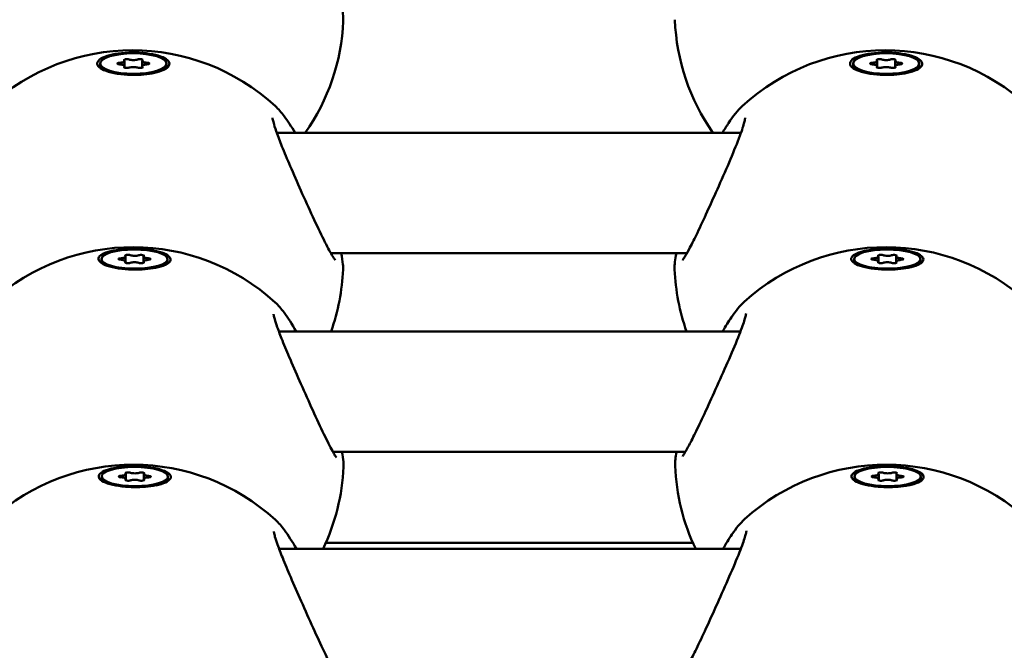
# Model space of a CAD drawing. Units: millimetres. Extents: x -1901 to 15855, y 0 to 28577.
# Drawn here: x 2752 to 2883, y 12168 to 12252 of the extents above; entities that cross this region are included whole.
import ezdxf

# ---------------------------------------------------------------- set-up
doc = ezdxf.new("R2010")
doc.units = ezdxf.units.MM
doc.layers.add('MD_Visible', color=7, linetype='Continuous', lineweight=50)
doc.styles.get("Standard").update_dxf_attribs({"font": 'GOTHIC.TTF'})
doc.dimstyles.new('ISO-25', dxfattribs={"dimtxt": 180, "dimasz": 120, "dimexe": 1.25, "dimexo": 0.625, "dimgap": 60, "dimtad": 1, "dimdec": 0, "dimlfac": 0.1, "dimrnd": 5, "dimtxsty": 'Standard', "dimcen": 120, "dimse1": 1, "dimse2": 1, "dimadec": 0, "dimazin": 0, "dimtfac": 1, "dimtdec": 0, "dimtmove": 1, "dimatfit": 3, "dimfxl": 1, "dimarcsym": 0})

# ---------------------------------------------------------------- blocks, each defined once
blk = doc.blocks.new('A')
at = {"layer": 'MD_Visible', "extrusion": (0, 1, 0)}
for p, q in [((6704.69, 12246.79), (6704.69, 12246.12)), ((6707.05, 12246.79), (6707.05, 12245.91)), ((6804.69, 12246.79), (6804.69, 12246.12)), ((6807.05, 12246.79), (6807.05, 12245.91)), ((6701.47, 12246.45), (6701.47, 12246.07)), ((6704.69, 12246.11), (6704.69, 12245.91)), ((6707.05, 12246.11), (6707.05, 12245.91)), ((6710.27, 12246.45), (6710.27, 12246.07)), ((6801.47, 12246.45), (6801.47, 12246.07)), ((6804.69, 12246.11), (6804.69, 12245.91)), ((6807.05, 12246.11), (6807.05, 12245.91)), ((6810.27, 12246.45), (6810.27, 12246.07)), ((6724.91, 12237.24), (6786.57, 12237.24)), ((6701.62, 12220.48), (6701.62, 12220.1)), ((6704.84, 12220.78), (6704.84, 12220.17)), ((6707.2, 12220.78), (6707.2, 12219.95)), ((6710.42, 12220.45), (6710.42, 12220.07)), ((6732.09, 12221.24), (6779.39, 12221.24)), ((6801.62, 12220.48), (6801.62, 12220.1)), ((6804.84, 12220.78), (6804.84, 12220.17)), ((6807.2, 12220.78), (6807.2, 12219.95)), ((6810.42, 12220.45), (6810.42, 12220.07)), ((6704.85, 12220.15), (6704.84, 12219.96)), ((6707.2, 12220.14), (6707.2, 12219.95)), ((6804.85, 12220.15), (6804.84, 12219.96)), ((6807.2, 12220.14), (6807.2, 12219.95)), ((6724.87, 12210.85), (6724.87, 12210.85)), ((6786.51, 12210.83), (6725.19, 12210.85)), ((6779.2, 12194.84), (6732.36, 12194.85)), ((6701.66, 12191.56), (6701.66, 12191.18)), ((6704.88, 12191.87), (6704.88, 12191.25)), ((6707.24, 12191.86), (6707.24, 12191.04)), ((6801.66, 12191.56), (6801.66, 12191.18)), ((6804.88, 12191.87), (6804.88, 12191.25)), ((6807.24, 12191.86), (6807.24, 12191.04)), ((6704.88, 12191.23), (6704.88, 12191.04)), ((6707.24, 12191.23), (6707.24, 12191.04)), ((6710.46, 12191.53), (6710.46, 12191.15)), ((6804.88, 12191.23), (6804.88, 12191.04)), ((6807.24, 12191.23), (6807.24, 12191.04)), ((6810.46, 12191.53), (6810.46, 12191.15)), ((6731.44, 12182.74), (6780.19, 12182.74)), ((6724.91, 12181.94), (6724.91, 12181.94)), ((6725.23, 12181.94), (6786.55, 12181.92))]:
    blk.add_line(p, q, dxfattribs=at)
at = {"layer": 'MD_Visible', "extrusion": (1.22465e-16, 0, -1)}
for centre, start, end in [((-6705.78, 12253.33), 182.5271, 215.0647), ((-6805.78, 12253.33), 324.9353, 357.8427), ((-6705.74, 12220.21), 47.285, 132.7), ((-6805.74, 12220.21), 47.285, 132.7), ((-6705.81, 12194.04), 47.8364, 132.4498), ((-6805.81, 12194.04), 47.8364, 132.4498), ((-6705.74, 12220.21), 182.3143, 199.5364), ((-6805.74, 12220.21), 340.4309, 357.666), ((-6705.85, 12165.12), 47.8364, 132.4498), ((-6805.85, 12165.12), 47.8364, 132.4498), ((-6805.81, 12194.04), 334.3548, 357.8609), ((-6705.81, 12194.04), 182.4747, 205.6093)]:
    blk.add_arc(centre, 28, start, end, dxfattribs=at)
at = {"layer": 'MD_Visible', "extrusion": (1.22465e-16, -6.01853e-36, -1)}
blk.add_ellipse((6705.87, 12246.45), major_axis=(-4.4, 0), ratio=0.310846, start_param=-0.000442, end_param=6.282743, dxfattribs=at)
at = {"layer": 'MD_Visible', "extrusion": (1.22465e-16, 3.00927e-36, -1)}
for centre, start_param, end_param in [((6805.87, 12246.45), -0.000442, 6.282743), ((6805.87, 12246.07), 6.074331, 6.283185), ((6805.87, 12246.07), 3.141593, 3.380035)]:
    blk.add_ellipse(centre, major_axis=(-4.4, 0), ratio=0.310846, start_param=start_param, end_param=end_param, dxfattribs=at)
at = {"layer": 'MD_Visible', "extrusion": (1.22465e-16, -1.20371e-35, -1)}
for centre, start_param, end_param in [((6704.12, 12246.45), 4.845627, 7.719859), ((6704.99, 12246.92), 5.892825, 8.767057), ((6804.12, 12246.45), 4.845627, 7.719859), ((6807.62, 12246.45), 1.704035, 4.578267), ((6804.99, 12245.98), 3.79843, 6.672662), ((6806.74, 12245.98), 2.751232, 5.625464)]:
    blk.add_ellipse(centre, major_axis=(-0.387, 0), ratio=0.310846, start_param=start_param, end_param=end_param, dxfattribs=at)
at = {"layer": 'MD_Visible'}
for centre, major_axis, ratio, start_param, end_param in [((6703.97, 12246.79), (0.718, 0), 0.310846, 4.846511, 6.673546), ((6705.87, 12247.13), (0.718, 0), 0.310846, 3.799314, 5.626348), ((6707.76, 12246.79), (0.718, 0), 0.310846, 2.752116, 4.579151), ((6803.97, 12246.79), (0.718, 0), 0.310846, 4.846511, 6.673546), ((6805.87, 12247.13), (0.718, 0), 0.310846, 3.799314, 5.626348), ((6807.76, 12246.79), (0.718, 0), 0.310846, 2.752116, 4.579151), ((6703.97, 12246.11), (0.718, 0), 0.310846, 5.893709, 7.720743), ((6705.87, 12245.77), (0.718, 0), 0.310846, 0.657721, 2.484755), ((6707.76, 12246.11), (0.718, 0), 0.310846, 1.704919, 3.531953), ((6803.97, 12246.11), (0.718, 0), 0.310846, 5.893709, 7.720743), ((6805.87, 12245.77), (0.718, 0), 0.310846, 0.657721, 2.484755), ((6807.76, 12246.11), (0.718, 0), 0.310846, 1.704919, 3.531953), ((6704.13, 12220.79), (0.718, -0.002), 0.289158, 4.84737, 6.674404), ((6704.13, 12220.15), (0.718, -0.002), 0.289158, 5.894567, 7.721602), ((6706.02, 12221.1), (0.718, -0.002), 0.289158, 3.800172, 5.627207), ((6707.92, 12220.78), (0.718, -0.002), 0.289158, 2.752975, 4.580009), ((6707.92, 12220.14), (0.718, -0.002), 0.289158, 1.705777, 3.532811), ((6804.13, 12220.79), (0.718, -0.002), 0.289158, 4.84737, 6.674404), ((6804.13, 12220.15), (0.718, -0.002), 0.289158, 5.894567, 7.721602), ((6806.02, 12221.1), (0.718, -0.002), 0.289158, 3.800172, 5.627207), ((6807.92, 12220.78), (0.718, -0.002), 0.289158, 2.752975, 4.580009), ((6807.92, 12220.14), (0.718, -0.002), 0.289158, 1.705777, 3.532811), ((6706.02, 12219.83), (0.718, -0.002), 0.289158, 0.65858, 2.485614), ((6806.02, 12219.83), (0.718, -0.002), 0.289158, 0.65858, 2.485614), ((6704.16, 12191.87), (0.718, -0.002), 0.289158, 4.84737, 6.674404), ((6706.06, 12192.18), (0.718, -0.002), 0.289158, 3.800172, 5.627207), ((6707.96, 12191.86), (0.718, -0.002), 0.289158, 2.752975, 4.580009), ((6804.16, 12191.87), (0.718, -0.002), 0.289158, 4.84737, 6.674404), ((6806.06, 12192.18), (0.718, -0.002), 0.289158, 3.800172, 5.627207), ((6807.96, 12191.86), (0.718, -0.002), 0.289158, 2.752975, 4.580009), ((6704.16, 12191.24), (0.718, -0.002), 0.289158, 5.894567, 7.721602), ((6706.06, 12190.92), (0.718, -0.002), 0.289158, 0.65858, 2.485614), ((6707.96, 12191.23), (0.718, -0.002), 0.289158, 1.705777, 3.532811), ((6804.16, 12191.24), (0.718, -0.002), 0.289158, 5.894567, 7.721602), ((6806.06, 12190.92), (0.718, -0.002), 0.289158, 0.65858, 2.485614), ((6807.96, 12191.23), (0.718, -0.002), 0.289158, 1.705777, 3.532811)]:
    blk.add_ellipse(centre, major_axis=major_axis, ratio=ratio, start_param=start_param, end_param=end_param, dxfattribs=at)
at = {"layer": 'MD_Visible', "extrusion": (1.22465e-16, -1.80556e-35, -1)}
blk.add_ellipse((6706.74, 12246.92), major_axis=(-0.387, 0), ratio=0.310846, start_param=0.656837, end_param=3.531069, dxfattribs=at)
at = {"layer": 'MD_Visible', "extrusion": (1.22465e-16, -1.50463e-35, -1)}
for centre, start_param, end_param in [((6707.62, 12246.45), 1.704035, 4.578267), ((6704.99, 12245.98), 3.79843, 6.672662), ((6706.74, 12245.98), 2.751232, 5.625464)]:
    blk.add_ellipse(centre, major_axis=(-0.387, 0), ratio=0.310846, start_param=start_param, end_param=end_param, dxfattribs=at)
at = {"layer": 'MD_Visible', "extrusion": (1.22465e-16, -9.0278e-36, -1)}
blk.add_ellipse((6804.99, 12246.92), major_axis=(-0.387, 0), ratio=0.310846, start_param=5.892825, end_param=8.767057, dxfattribs=at)
at = {"layer": 'MD_Visible', "extrusion": (1.22465e-16, 0, -1)}
for centre, major_axis, ratio, start_param, end_param in [((6806.74, 12246.92), (-0.387, 0), 0.310846, 0.656837, 3.531069), ((6705.15, 12220.91), (-0.387, 0.001), 0.289158, 5.891966, 8.766198), ((6805.15, 12220.91), (-0.387, 0.001), 0.289158, 5.891966, 8.766198), ((6705.19, 12191.99), (-0.387, 0.001), 0.289158, 5.891966, 8.766198), ((6805.19, 12191.99), (-0.387, 0.001), 0.289158, 5.891966, 8.766198)]:
    blk.add_ellipse(centre, major_axis=major_axis, ratio=ratio, start_param=start_param, end_param=end_param, dxfattribs=at)
at = {"layer": 'MD_Visible', "extrusion": (1.22465e-16, -3.00927e-36, -1)}
for start_param, end_param in [(6.074331, 6.283185), (3.141593, 3.380035)]:
    blk.add_ellipse((6705.87, 12246.07), major_axis=(-4.4, 0), ratio=0.310846, start_param=start_param, end_param=end_param, dxfattribs=at)
at = {"layer": 'MD_Visible', "extrusion": (1.22465e-16, 2.88889e-34, -1)}
for centre, major_axis, ratio, start_param, end_param in [((6705.86, 12246.43), (-4.79, 0.02), 0.310835, 4.088815, 4.734493), ((6706.02, 12220.08), (-4.4, 0.01), 0.289158, 6.112972, 6.283185)]:
    blk.add_ellipse(centre, major_axis=major_axis, ratio=ratio, start_param=start_param, end_param=end_param, dxfattribs=at)
at = {"layer": 'MD_Visible', "extrusion": (1.22465e-16, 9.62965e-35, -1)}
for centre, major_axis, ratio, start_param, end_param in [((6805.86, 12246.43), (-4.79, 0.02), 0.310835, 4.088815, 4.734493), ((6806.02, 12220.08), (-4.4, 0.01), 0.289158, 6.112972, 6.283185), ((6806.06, 12191.17), (-4.4, 0.01), 0.289158, 6.112972, 6.283185)]:
    blk.add_ellipse(centre, major_axis=major_axis, ratio=ratio, start_param=start_param, end_param=end_param, dxfattribs=at)
at = {"layer": 'MD_Visible', "extrusion": (1.22465e-16, 4.81482e-35, -1)}
for centre, start_param, end_param in [((6706.02, 12220.46), -0.011135, 6.27205), ((6806.02, 12220.46), -0.011135, 6.27205), ((6706.02, 12220.08), 3.141593, 3.341154), ((6806.02, 12220.08), 3.141593, 3.341154), ((6706.06, 12191.55), -0.011135, 6.27205), ((6806.06, 12191.55), -0.011135, 6.27205), ((6706.06, 12191.17), 3.141593, 3.341154), ((6806.06, 12191.17), 3.141593, 3.341154)]:
    blk.add_ellipse(centre, major_axis=(-4.4, 0.01), ratio=0.289158, start_param=start_param, end_param=end_param, dxfattribs=at)
at = {"layer": 'MD_Visible', "extrusion": (1.22465e-16, -9.62965e-35, -1)}
for centre in [(6704.27, 12220.47), (6804.27, 12220.47), (6704.31, 12191.55), (6804.31, 12191.55)]:
    blk.add_ellipse(centre, major_axis=(-0.387, 0.001), ratio=0.289158, start_param=4.844769, end_param=7.719001, dxfattribs=at)
at = {"layer": 'MD_Visible', "extrusion": (1.22465e-16, -1.44445e-34, -1)}
for centre, start_param, end_param in [((6706.9, 12220.9), 0.655979, 3.530211), ((6707.77, 12220.46), 1.703176, 4.577408), ((6806.9, 12220.9), 0.655979, 3.530211), ((6807.77, 12220.46), 1.703176, 4.577408), ((6705.15, 12220.03), 3.797571, 6.671803), ((6706.9, 12220.02), 2.750374, 5.624606), ((6805.15, 12220.03), 3.797571, 6.671803), ((6806.9, 12220.02), 2.750374, 5.624606), ((6706.94, 12191.98), 0.655979, 3.530211), ((6707.81, 12191.54), 1.703176, 4.577408), ((6806.94, 12191.98), 0.655979, 3.530211), ((6807.81, 12191.54), 1.703176, 4.577408), ((6705.19, 12191.11), 3.797571, 6.671803), ((6706.94, 12191.11), 2.750374, 5.624606), ((6805.19, 12191.11), 3.797571, 6.671803), ((6806.94, 12191.11), 2.750374, 5.624606)]:
    blk.add_ellipse(centre, major_axis=(-0.387, 0.001), ratio=0.289158, start_param=start_param, end_param=end_param, dxfattribs=at)
at = {"layer": 'MD_Visible', "extrusion": (1.22465e-16, 9.62965e-34, -1)}
for centre in [(6706.01, 12220.45), (6806.01, 12220.45), (6706.05, 12191.53), (6806.05, 12191.53)]:
    blk.add_ellipse(centre, major_axis=(-4.79, 0.04), ratio=0.289144, start_param=4.08806, end_param=4.733739, dxfattribs=at)
at = {"layer": 'MD_Visible', "extrusion": (1.22465e-16, -2.40741e-34, -1)}
blk.add_ellipse((6706.06, 12191.17), major_axis=(-4.4, 0.01), ratio=0.289158, start_param=6.112972, end_param=6.283185, dxfattribs=at)
at = {"layer": 'MD_Visible'}
for points, knots in [([(6733.57, 12254.02), (6733.65, 12253.57), (6733.7, 12253.16), (6733.75, 12252.56), (6733.76, 12252.33), (6733.75, 12252.1)], [2.5588138, 2.5588138, 2.5588138, 2.5588138, 2.7743191, 2.7743191, 2.913349, 2.913349, 2.913349, 2.913349]), ([(6705.74, 12244.95), (6705.52, 12244.95), (6705.29, 12244.96), (6704.49, 12245), (6703.87, 12245.07), (6702.78, 12245.29), (6702.31, 12245.43), (6701.61, 12245.74), (6701.33, 12245.92), (6701.04, 12246.31), (6701.03, 12246.51), (6701.23, 12246.88), (6701.45, 12247.07), (6702.13, 12247.41), (6702.59, 12247.55), (6703.08, 12247.66), (6703.57, 12247.77), (6704.16, 12247.85), (6705.41, 12247.93), (6706.06, 12247.93), (6707.25, 12247.87), (6707.86, 12247.79), (6708.94, 12247.58), (6709.41, 12247.44), (6710.11, 12247.13), (6710.38, 12246.95), (6710.67, 12246.56), (6710.68, 12246.35), (6710.49, 12245.99), (6710.26, 12245.8), (6709.59, 12245.46), (6709.14, 12245.32), (6708.65, 12245.21)], [-1.150547, -1.150547, -1.150547, -1.150547, -1.085127, -1.085127, -0.904369, -0.904369, -0.723612, -0.723612, -0.542685, -0.542685, -0.361758, -0.361758, -0.180879, -0.180879, 0, 0, 0, 0.180642, 0.180642, 0.361283, 0.361283, 0.541636, 0.541636, 0.721988, 0.721988, 0.90217, 0.90217, 1.082352, 1.082352, 1.262582, 1.262582, 1.442812, 1.442812, 1.442812, 1.442812]), ([(6805.74, 12244.95), (6805.52, 12244.95), (6805.29, 12244.96), (6804.49, 12245), (6803.87, 12245.07), (6802.78, 12245.29), (6802.31, 12245.43), (6801.61, 12245.74), (6801.33, 12245.92), (6801.04, 12246.31), (6801.03, 12246.51), (6801.23, 12246.88), (6801.45, 12247.07), (6802.13, 12247.41), (6802.59, 12247.55), (6803.08, 12247.66), (6803.57, 12247.77), (6804.16, 12247.85), (6805.41, 12247.93), (6806.06, 12247.93), (6807.25, 12247.87), (6807.86, 12247.79), (6808.94, 12247.58), (6809.41, 12247.44), (6810.11, 12247.13), (6810.38, 12246.95), (6810.67, 12246.56), (6810.68, 12246.35), (6810.49, 12245.99), (6810.26, 12245.8), (6809.59, 12245.46), (6809.14, 12245.32), (6808.65, 12245.21)], [-1.150547, -1.150547, -1.150547, -1.150547, -1.085127, -1.085127, -0.904369, -0.904369, -0.723612, -0.723612, -0.542685, -0.542685, -0.361758, -0.361758, -0.180879, -0.180879, 0, 0, 0, 0.180642, 0.180642, 0.361283, 0.361283, 0.541636, 0.541636, 0.721988, 0.721988, 0.90217, 0.90217, 1.082352, 1.082352, 1.262582, 1.262582, 1.442812, 1.442812, 1.442812, 1.442812]), ([(6724.73, 12240.79), (6725.13, 12240.42), (6725.51, 12239.98), (6726.37, 12238.83), (6726.86, 12238.08), (6727.35, 12237.24)], [0, 0, 0, 0, 0.3041968, 0.3041968, 0.6610663, 0.6610663, 0.6610663, 0.6610663]), ([(6784.12, 12237.24), (6784.39, 12237.7), (6784.66, 12238.13), (6785.54, 12239.46), (6786.13, 12240.22), (6786.75, 12240.79)], [2.2918385, 2.2918385, 2.2918385, 2.2918385, 2.4865197, 2.4865197, 2.9519778, 2.9519778, 2.9519778, 2.9519778]), ([(6724.35, 12239.23), (6724.35, 12239.23), (6724.35, 12239.22), (6724.36, 12239.16), (6724.37, 12239.08), (6724.43, 12238.8), (6724.48, 12238.59), (6724.65, 12237.99), (6724.79, 12237.57), (6725.17, 12236.52), (6725.43, 12235.86), (6726.06, 12234.31), (6726.45, 12233.39), (6727.32, 12231.37), (6727.82, 12230.25), (6728.84, 12227.96), (6729.38, 12226.77), (6730.4, 12224.59), (6730.89, 12223.57), (6731.72, 12221.92), (6732.08, 12221.25), (6732.46, 12220.63), (6732.55, 12220.49), (6732.66, 12220.34), (6732.69, 12220.31), (6732.69, 12220.31)], [0.43657, 0.43657, 0.43657, 0.43657, 0.476936, 0.476936, 0.581784, 0.581784, 0.727289, 0.727289, 0.927039, 0.927039, 1.183563, 1.183563, 1.496459, 1.496459, 1.858563, 1.858563, 2.2509, 2.2509, 2.641965, 2.641965, 3.004544, 3.004544, 3.152231, 3.152231, 3.247974, 3.247974, 3.247974, 3.247974]), ([(6778.8, 12220.31), (6778.8, 12220.31), (6778.8, 12220.31), (6778.81, 12220.33), (6778.85, 12220.37), (6778.97, 12220.54), (6779.07, 12220.7), (6779.36, 12221.19), (6779.57, 12221.56), (6780.1, 12222.56), (6780.43, 12223.23), (6781.2, 12224.82), (6781.64, 12225.78), (6782.6, 12227.86), (6783.12, 12229.02), (6784.17, 12231.38), (6784.7, 12232.6), (6785.65, 12234.85), (6786.09, 12235.92), (6786.57, 12237.22), (6786.7, 12237.58), (6786.89, 12238.18), (6786.96, 12238.42), (6787.06, 12238.8), (6787.09, 12238.94), (6787.12, 12239.13), (6787.13, 12239.19), (6787.13, 12239.22), (6787.13, 12239.22), (6787.13, 12239.22)], [0.262218, 0.262218, 0.262218, 0.262218, 0.278538, 0.278538, 0.378344, 0.378344, 0.529303, 0.529303, 0.754219, 0.754219, 1.045971, 1.045971, 1.388515, 1.388515, 1.766, 1.766, 2.160342, 2.160342, 2.544548, 2.544548, 2.707803, 2.707803, 2.844333, 2.844333, 2.958876, 2.958876, 3.049769, 3.049769, 3.073991, 3.073991, 3.073991, 3.073991]), ([(6705.9, 12219.06), (6705.67, 12219.06), (6705.45, 12219.07), (6704.64, 12219.12), (6704.03, 12219.18), (6702.94, 12219.39), (6702.47, 12219.52), (6701.77, 12219.81), (6701.49, 12219.98), (6701.2, 12220.35), (6701.19, 12220.54), (6701.39, 12220.88), (6701.61, 12221.05), (6702.29, 12221.36), (6702.74, 12221.5), (6703.23, 12221.59), (6703.72, 12221.69), (6704.32, 12221.77), (6705.56, 12221.84), (6706.22, 12221.84), (6707.4, 12221.77), (6708.02, 12221.7), (6709.1, 12221.5), (6709.57, 12221.37), (6710.27, 12221.08), (6710.54, 12220.91), (6710.83, 12220.54), (6710.84, 12220.36), (6710.64, 12220.02), (6710.42, 12219.84), (6709.75, 12219.53), (6709.3, 12219.4), (6708.81, 12219.3)], [-1.150547, -1.150547, -1.150547, -1.150547, -1.085127, -1.085127, -0.904369, -0.904369, -0.723612, -0.723612, -0.542685, -0.542685, -0.361758, -0.361758, -0.180879, -0.180879, 0, 0, 0, 0.180642, 0.180642, 0.361283, 0.361283, 0.541636, 0.541636, 0.721988, 0.721988, 0.90217, 0.90217, 1.082352, 1.082352, 1.262582, 1.262582, 1.442812, 1.442812, 1.442812, 1.442812]), ([(6805.9, 12219.06), (6805.67, 12219.06), (6805.45, 12219.07), (6804.64, 12219.12), (6804.03, 12219.18), (6802.94, 12219.39), (6802.47, 12219.52), (6801.77, 12219.81), (6801.49, 12219.98), (6801.2, 12220.35), (6801.19, 12220.54), (6801.39, 12220.88), (6801.61, 12221.05), (6802.29, 12221.36), (6802.74, 12221.5), (6803.23, 12221.59), (6803.72, 12221.69), (6804.32, 12221.77), (6805.56, 12221.84), (6806.22, 12221.84), (6807.4, 12221.77), (6808.02, 12221.7), (6809.1, 12221.5), (6809.57, 12221.37), (6810.27, 12221.08), (6810.54, 12220.91), (6810.83, 12220.54), (6810.84, 12220.36), (6810.64, 12220.02), (6810.42, 12219.84), (6809.75, 12219.53), (6809.3, 12219.4), (6808.81, 12219.3)], [-1.150547, -1.150547, -1.150547, -1.150547, -1.085127, -1.085127, -0.904369, -0.904369, -0.723612, -0.723612, -0.542685, -0.542685, -0.361758, -0.361758, -0.180879, -0.180879, 0, 0, 0, 0.180642, 0.180642, 0.361283, 0.361283, 0.541636, 0.541636, 0.721988, 0.721988, 0.90217, 0.90217, 1.082352, 1.082352, 1.262582, 1.262582, 1.442812, 1.442812, 1.442812, 1.442812]), ([(6733.47, 12221.24), (6733.58, 12220.69), (6733.66, 12220.2), (6733.72, 12219.53), (6733.73, 12219.31), (6733.72, 12219.08)], [2.5535556, 2.5535556, 2.5535556, 2.5535556, 2.8169802, 2.8169802, 2.9540659, 2.9540659, 2.9540659, 2.9540659]), ([(6724.71, 12214.7), (6725.12, 12214.33), (6725.5, 12213.88), (6726.41, 12212.65), (6726.95, 12211.81), (6727.49, 12210.85)], [0, 0, 0, 0, 0.3141898, 0.3141898, 0.7138387, 0.7138387, 0.7138387, 0.7138387]), ([(6784.14, 12210.83), (6784.54, 12211.53), (6784.94, 12212.18), (6785.9, 12213.59), (6786.45, 12214.27), (6787.02, 12214.79)], [2.2618135, 2.2618135, 2.2618135, 2.2618135, 2.5520872, 2.5520872, 2.9916349, 2.9916349, 2.9916349, 2.9916349]), ([(6724.49, 12213.15), (6724.49, 12213.15), (6724.49, 12213.15), (6724.49, 12213.13), (6724.5, 12213.07), (6724.54, 12212.86), (6724.58, 12212.68), (6724.72, 12212.18), (6724.84, 12211.82), (6725.17, 12210.89), (6725.4, 12210.29), (6725.98, 12208.85), (6726.34, 12207.99), (6727.17, 12206.06), (6727.65, 12204.96), (6728.65, 12202.69), (6729.19, 12201.49), (6730.21, 12199.23), (6730.72, 12198.13), (6731.6, 12196.31), (6731.99, 12195.53), (6732.43, 12194.72), (6732.55, 12194.52), (6732.72, 12194.24), (6732.79, 12194.15), (6732.83, 12194.1), (6732.84, 12194.09), (6732.84, 12194.09)], [0.438092, 0.438092, 0.438092, 0.438092, 0.456685, 0.456685, 0.552059, 0.552059, 0.685583, 0.685583, 0.872673, 0.872673, 1.118898, 1.118898, 1.421705, 1.421705, 1.77647, 1.77647, 2.165823, 2.165823, 2.561576, 2.561576, 2.933833, 2.933833, 3.092441, 3.092441, 3.220148, 3.220148, 3.268406, 3.268406, 3.268406, 3.268406]), ([(6778.81, 12194.25), (6778.81, 12194.25), (6778.81, 12194.25), (6778.81, 12194.25), (6778.84, 12194.29), (6778.94, 12194.43), (6779.03, 12194.56), (6779.29, 12194.99), (6779.48, 12195.33), (6779.97, 12196.25), (6780.28, 12196.88), (6781.01, 12198.38), (6781.44, 12199.3), (6782.38, 12201.32), (6782.9, 12202.46), (6783.94, 12204.79), (6784.49, 12206.01), (6785.49, 12208.32), (6785.96, 12209.43), (6786.51, 12210.82), (6786.66, 12211.22), (6786.9, 12211.89), (6786.99, 12212.17), (6787.13, 12212.62), (6787.18, 12212.81), (6787.24, 12213.06), (6787.25, 12213.15), (6787.26, 12213.23), (6787.26, 12213.24), (6787.26, 12213.24)], [0.26384, 0.26384, 0.26384, 0.26384, 0.270227, 0.270227, 0.361694, 0.361694, 0.50479, 0.50479, 0.719296, 0.719296, 1.003562, 1.003562, 1.339269, 1.339269, 1.712174, 1.712174, 2.106231, 2.106231, 2.496803, 2.496803, 2.667758, 2.667758, 2.813987, 2.813987, 2.938936, 2.938936, 3.040046, 3.040046, 3.092282, 3.092282, 3.092282, 3.092282]), ([(6733.56, 12194.85), (6733.66, 12194.35), (6733.73, 12193.91), (6733.79, 12193.28), (6733.8, 12193.06), (6733.79, 12192.83)], [2.6125171, 2.6125171, 2.6125171, 2.6125171, 2.8602731, 2.8602731, 3.0001993, 3.0001993, 3.0001993, 3.0001993]), ([(6777.83, 12193.01), (6777.81, 12193.59), (6777.89, 12194.12), (6778.03, 12194.82), (6778.03, 12194.83), (6778.03, 12194.84)], [0, 0, 0, 0, 0.350394, 0.350394, 0.3544933, 0.3544933, 0.3544933, 0.3544933]), ([(6705.94, 12190.14), (6705.71, 12190.15), (6705.49, 12190.16), (6704.68, 12190.2), (6704.06, 12190.27), (6702.98, 12190.47), (6702.51, 12190.61), (6701.8, 12190.89), (6701.53, 12191.07), (6701.24, 12191.43), (6701.22, 12191.62), (6701.42, 12191.96), (6701.65, 12192.14), (6702.33, 12192.45), (6702.78, 12192.58), (6703.27, 12192.68), (6703.76, 12192.78), (6704.35, 12192.85), (6705.6, 12192.92), (6706.25, 12192.92), (6707.44, 12192.86), (6708.05, 12192.79), (6709.14, 12192.59), (6709.6, 12192.45), (6710.3, 12192.16), (6710.58, 12191.99), (6710.86, 12191.63), (6710.88, 12191.44), (6710.68, 12191.1), (6710.46, 12190.92), (6709.78, 12190.61), (6709.33, 12190.48), (6708.84, 12190.38)], [-1.150547, -1.150547, -1.150547, -1.150547, -1.085127, -1.085127, -0.904369, -0.904369, -0.723612, -0.723612, -0.542685, -0.542685, -0.361758, -0.361758, -0.180879, -0.180879, 0, 0, 0, 0.180642, 0.180642, 0.361283, 0.361283, 0.541636, 0.541636, 0.721988, 0.721988, 0.90217, 0.90217, 1.082352, 1.082352, 1.262582, 1.262582, 1.442812, 1.442812, 1.442812, 1.442812]), ([(6805.94, 12190.14), (6805.71, 12190.15), (6805.49, 12190.16), (6804.68, 12190.2), (6804.06, 12190.27), (6802.98, 12190.47), (6802.51, 12190.61), (6801.8, 12190.89), (6801.53, 12191.07), (6801.24, 12191.43), (6801.22, 12191.62), (6801.42, 12191.96), (6801.65, 12192.14), (6802.33, 12192.45), (6802.78, 12192.58), (6803.27, 12192.68), (6803.76, 12192.78), (6804.35, 12192.85), (6805.6, 12192.92), (6806.25, 12192.92), (6807.44, 12192.86), (6808.05, 12192.79), (6809.14, 12192.59), (6809.6, 12192.45), (6810.3, 12192.16), (6810.58, 12191.99), (6810.86, 12191.63), (6810.88, 12191.44), (6810.68, 12191.1), (6810.46, 12190.92), (6809.78, 12190.61), (6809.33, 12190.48), (6808.84, 12190.38)], [-1.150547, -1.150547, -1.150547, -1.150547, -1.085127, -1.085127, -0.904369, -0.904369, -0.723612, -0.723612, -0.542685, -0.542685, -0.361758, -0.361758, -0.180879, -0.180879, 0, 0, 0, 0.180642, 0.180642, 0.361283, 0.361283, 0.541636, 0.541636, 0.721988, 0.721988, 0.90217, 0.90217, 1.082352, 1.082352, 1.262582, 1.262582, 1.442812, 1.442812, 1.442812, 1.442812]), ([(6724.75, 12185.78), (6725.16, 12185.41), (6725.54, 12184.96), (6726.44, 12183.74), (6726.98, 12182.89), (6727.53, 12181.94)], [0, 0, 0, 0, 0.3141898, 0.3141898, 0.7138387, 0.7138387, 0.7138387, 0.7138387]), ([(6784.18, 12181.92), (6784.58, 12182.62), (6784.98, 12183.26), (6785.94, 12184.68), (6786.48, 12185.36), (6787.06, 12185.88)], [2.2618135, 2.2618135, 2.2618135, 2.2618135, 2.5520872, 2.5520872, 2.9916349, 2.9916349, 2.9916349, 2.9916349]), ([(6724.53, 12184.23), (6724.53, 12184.23), (6724.53, 12184.23), (6724.53, 12184.21), (6724.53, 12184.15), (6724.57, 12183.94), (6724.62, 12183.76), (6724.76, 12183.26), (6724.88, 12182.9), (6725.21, 12181.98), (6725.44, 12181.37), (6726.02, 12179.94), (6726.38, 12179.07), (6727.21, 12177.14), (6727.69, 12176.05), (6728.69, 12173.78), (6729.22, 12172.58), (6730.25, 12170.31), (6730.76, 12169.22), (6731.63, 12167.39), (6732.03, 12166.61), (6732.47, 12165.81), (6732.59, 12165.6), (6732.76, 12165.33), (6732.83, 12165.24), (6732.87, 12165.18), (6732.88, 12165.17), (6732.88, 12165.17)], [0.438092, 0.438092, 0.438092, 0.438092, 0.456685, 0.456685, 0.552059, 0.552059, 0.685583, 0.685583, 0.872673, 0.872673, 1.118898, 1.118898, 1.421705, 1.421705, 1.77647, 1.77647, 2.165823, 2.165823, 2.561576, 2.561576, 2.933833, 2.933833, 3.092441, 3.092441, 3.220148, 3.220148, 3.268406, 3.268406, 3.268406, 3.268406]), ([(6778.85, 12165.33), (6778.85, 12165.33), (6778.85, 12165.33), (6778.85, 12165.34), (6778.88, 12165.37), (6778.98, 12165.51), (6779.07, 12165.65), (6779.33, 12166.08), (6779.52, 12166.42), (6780, 12167.33), (6780.32, 12167.96), (6781.05, 12169.47), (6781.48, 12170.39), (6782.42, 12172.41), (6782.93, 12173.55), (6783.98, 12175.88), (6784.52, 12177.1), (6785.52, 12179.4), (6786, 12180.51), (6786.54, 12181.9), (6786.7, 12182.3), (6786.94, 12182.97), (6787.03, 12183.25), (6787.17, 12183.71), (6787.22, 12183.89), (6787.27, 12184.15), (6787.29, 12184.24), (6787.3, 12184.31), (6787.3, 12184.32), (6787.3, 12184.32)], [0.26384, 0.26384, 0.26384, 0.26384, 0.270227, 0.270227, 0.361694, 0.361694, 0.50479, 0.50479, 0.719296, 0.719296, 1.003562, 1.003562, 1.339269, 1.339269, 1.712174, 1.712174, 2.106231, 2.106231, 2.496803, 2.496803, 2.667758, 2.667758, 2.813987, 2.813987, 2.938936, 2.938936, 3.040046, 3.040046, 3.092282, 3.092282, 3.092282, 3.092282])]:
    blk.add_open_spline(points, degree=3, knots=knots, dxfattribs=at)
for points in [[(6733.75, 12252.1), (6733.75, 12252.1), (6733.75, 12252.1), (6733.75, 12252.1)], [(6724.73, 12240.79), (6724.73, 12240.79), (6724.73, 12240.79), (6724.73, 12240.79)], [(6777.76, 12219.09), (6777.73, 12219.75), (6777.84, 12220.4), (6778, 12221.24)], [(6733.72, 12219.08), (6733.72, 12219.08), (6733.72, 12219.08), (6733.72, 12219.08)], [(6733.79, 12192.83), (6733.79, 12192.83), (6733.79, 12192.83), (6733.79, 12192.83)]]:
    blk.add_open_spline(points, degree=3, dxfattribs=at)
blk = doc.blocks.new('*D20')
at = {"color": 0, "lineweight": -2, "transparency": 16777216}
blk.add_line((-1224.16, 18902.97), (7264.05, 18902.97), dxfattribs=at)
at = {"color": 0, "transparency": 16777216}
for points in [[(-1224.16, 18922.97), (-1224.16, 18882.97), (-1344.16, 18902.97)], [(7264.05, 18922.97), (7264.05, 18882.97), (7384.05, 18902.97)]]:
    blk.add_solid(points, dxfattribs=at)
at = {"layer": 'Defpoints', "color": 0, "transparency": 16777216}
for p in [(7384.05, 18902.97), (7384.05, 12319.14), (-1344.16, 11901.74)]:
    blk.add_point(p, dxfattribs=at)
at = {"color": 0, "transparency": 16777216, "insert": (3019.95, 19057.49), "char_height": 180, "attachment_point": 5}
blk.add_mtext('875', dxfattribs=at)
blk = doc.blocks.new('*D22')
at = {"color": 0, "lineweight": -2, "transparency": 16777216}
blk.add_line((-1628.15, 11996.24), (-1628.15, 18519.64), dxfattribs=at)
at = {"color": 0, "transparency": 16777216}
for points in [[(-1648.15, 18519.64), (-1608.15, 18519.64), (-1628.15, 18639.64)], [(-1648.15, 11996.24), (-1608.15, 11996.24), (-1628.15, 11876.24)]]:
    blk.add_solid(points, dxfattribs=at)
at = {"layer": 'Defpoints', "color": 0, "transparency": 16777216}
for p in [(-1628.15, 18639.64), (2896.46, 18639.64), (-1071.86, 11876.24)]:
    blk.add_point(p, dxfattribs=at)
at = {"color": 0, "transparency": 16777216, "insert": (-1782.68, 15257.94), "char_height": 180, "attachment_point": 5, "rotation": 90}
blk.add_mtext('675', dxfattribs=at)

msp = doc.modelspace()

# ---------------------------------------------------------------- block references
at = {"layer": 'MD_Visible'}
msp.add_blockref('A', (-3938.3, 0), dxfattribs=at)

# ---------------------------------------------------------------- dimensions: what is measured, and where the dimension line sits
dim = msp.add_linear_dim(base=(7384.05, 18902.97), p1=(-1344.16, 11901.74), p2=(7384.05, 12319.14), dimstyle='ISO-25')
dim.commit()
dim.dimension.update_dxf_attribs({"geometry": '*D20', "text_midpoint": (3019.95, 19057.49)})
dim = msp.add_linear_dim(base=(-1628.15, 18639.64), p1=(-1071.86, 11876.24), p2=(2896.46, 18639.64), angle=90, dimstyle='ISO-25')
dim.commit()
dim.dimension.update_dxf_attribs({"geometry": '*D22', "text_midpoint": (-1782.68, 15257.94)})

doc.saveas('drawing.dxf')
